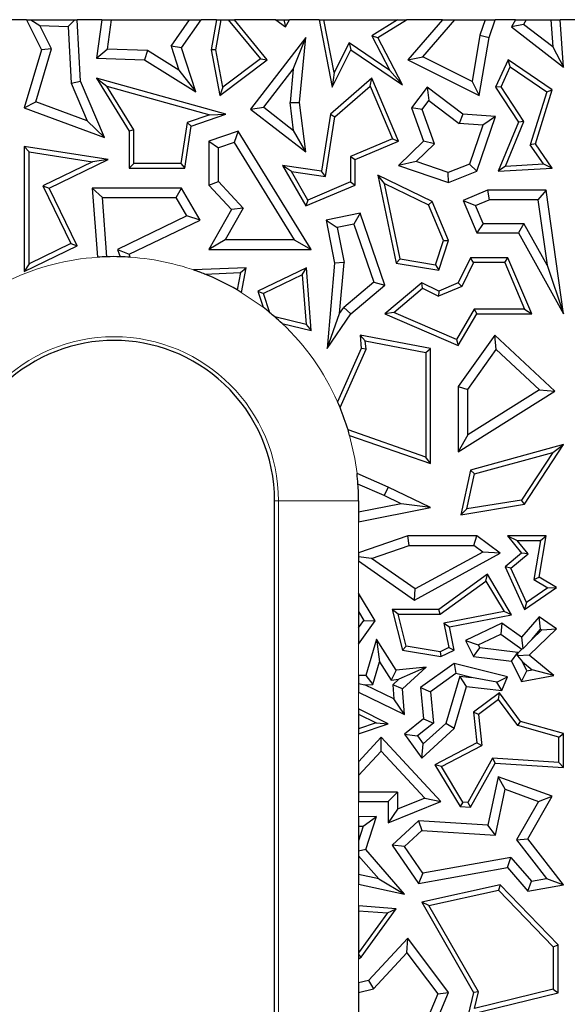
# Model space of a CAD drawing. Units: millimetres. Extents: x 0 to 420, y 0 to 297.
# Drawn here: x 161 to 169, y 208 to 222 of the extents above; entities that cross this region are included whole.
import ezdxf

# ---------------------------------------------------------------- set-up
doc = ezdxf.new("R2010")
doc.units = ezdxf.units.MM

msp = doc.modelspace()

# ---------------------------------------------------------------- linework, layer by layer
at = {"color": 7, "linetype": 'Continuous', "lineweight": 25}
for p, q in [((160.7728, 222.3266), (160.5518, 222.3266)), ((160.7728, 222.3266), (160.9989, 221.877)), ((160.7728, 222.3266), (160.8381, 222.3266)), ((160.8381, 222.3266), (160.9749, 222.2387)), ((160.8381, 222.3266), (161.4987, 222.3266)), ((161.1501, 221.8904), (160.9749, 222.2387)), ((160.9749, 222.2387), (161.3965, 222.2227)), ((161.3965, 222.2227), (161.4987, 222.3266)), ((161.3965, 222.2227), (161.4434, 221.3754)), ((161.4987, 222.3266), (161.532, 222.3266)), ((161.8977, 222.3266), (161.532, 222.3266)), ((161.5829, 221.4077), (161.532, 222.3266)), ((161.8977, 222.3266), (161.8185, 221.7522)), ((161.8977, 222.3266), (162.0401, 222.3266)), ((162.0401, 222.3266), (161.9795, 221.8873)), ((162.0401, 222.3266), (163.2117, 222.3266)), ((162.9356, 221.9288), (163.2117, 222.3266)), ((163.0915, 221.906), (163.3834, 222.3266)), ((163.2117, 222.3266), (163.3834, 222.3266)), ((163.6139, 222.3266), (163.3834, 222.3266)), ((163.6139, 222.3266), (163.5336, 221.877)), ((163.6053, 221.8772), (163.6855, 222.3266)), ((163.6139, 222.3266), (163.6855, 222.3266)), ((163.6855, 222.3266), (163.7894, 222.3266)), ((163.7894, 222.3266), (164.2717, 221.7393)), ((163.7894, 222.3266), (163.8807, 222.3266)), ((164.5032, 222.3266), (163.8807, 222.3266)), ((164.373, 221.7272), (163.8807, 222.3266)), ((164.5032, 222.3266), (164.6436, 222.2181)), ((164.5032, 222.3266), (164.6213, 222.3266)), ((164.6213, 222.3266), (164.6436, 222.2181)), ((164.6213, 222.3266), (164.7039, 222.3266)), ((164.6436, 222.2181), (164.7039, 222.3266)), ((165.1463, 222.3266), (164.7039, 222.3266)), ((165.1463, 222.3266), (165.3423, 221.3176)), ((165.1463, 222.3266), (165.2181, 222.3266)), ((165.3719, 221.5346), (165.2181, 222.3266)), ((165.2181, 222.3266), (166.3211, 222.3266)), ((166.3211, 222.3266), (165.9343, 222.0844)), ((166.0269, 222.0592), (166.4539, 222.3266)), ((166.3211, 222.3266), (166.4539, 222.3266)), ((166.9922, 222.3266), (166.4539, 222.3266)), ((166.9922, 222.3266), (166.4717, 221.7272)), ((166.6974, 221.772), (167.179, 222.3266)), ((166.9922, 222.3266), (167.179, 222.3266)), ((167.179, 222.3266), (167.6305, 222.3266)), ((167.6305, 222.3266), (167.5509, 222.0941)), ((167.6305, 222.3266), (167.7796, 222.3266)), ((167.688, 222.0592), (167.7796, 222.3266)), ((168.0824, 222.3266), (167.7796, 222.3266)), ((168.0824, 222.3266), (168.0245, 222.2181)), ((168.205, 222.2568), (168.0245, 222.2181)), ((168.0245, 222.2181), (168.8035, 221.6154)), ((168.0824, 222.3266), (168.2423, 222.3266)), ((168.2423, 222.3266), (168.205, 222.2568)), ((168.6399, 221.9204), (168.205, 222.2568)), ((168.2423, 222.3266), (168.6103, 222.3266)), ((168.6103, 222.3266), (168.6399, 221.9204)), ((168.6103, 222.3266), (168.7518, 222.3266)), ((168.9728, 222.3266), (168.7518, 222.3266)), ((168.8035, 221.6154), (168.7518, 222.3266)), ((164.9484, 222.0592), (164.1215, 220.9901)), ((164.761, 221.5864), (164.9484, 222.0592)), ((164.8548, 221.0896), (164.9484, 222.0592)), ((165.9343, 222.0844), (166.2027, 221.5679)), ((165.9343, 222.0844), (166.0269, 222.0592)), ((166.394, 221.3528), (166.0269, 222.0592)), ((167.5509, 222.0941), (167.4335, 221.4039)), ((167.5406, 221.1926), (167.688, 222.0592)), ((167.5509, 222.0941), (167.688, 222.0592)), ((163.0915, 221.906), (162.9356, 221.9288)), ((162.9356, 221.9288), (163.0529, 221.5705)), ((163.3076, 221.2456), (163.0915, 221.906)), ((165.595, 221.9806), (165.3719, 221.5346)), ((166.2027, 221.5679), (165.595, 221.9806)), ((165.595, 221.9806), (165.622, 221.877)), ((168.6399, 221.9204), (168.8035, 221.6154)), ((160.9989, 221.877), (160.7416, 221.0093)), ((160.9144, 221.0958), (161.1501, 221.8904)), ((161.1501, 221.8904), (160.9989, 221.877)), ((161.8185, 221.7522), (161.9795, 221.8873)), ((161.8185, 221.7522), (162.5382, 221.7249)), ((162.581, 221.8645), (161.9795, 221.8873)), ((162.581, 221.8645), (162.5382, 221.7249)), ((163.0529, 221.5705), (162.581, 221.8645)), ((163.6053, 221.8772), (163.5336, 221.877)), ((163.5336, 221.877), (163.6615, 221.1926)), ((163.71, 221.3172), (163.6053, 221.8772)), ((165.3423, 221.3176), (165.622, 221.877)), ((165.622, 221.877), (166.394, 221.3528)), ((166.4717, 221.7272), (166.6974, 221.772)), ((167.4335, 221.4039), (166.6974, 221.772)), ((162.5382, 221.7249), (163.3076, 221.2456)), ((163.6615, 221.1926), (164.373, 221.7272)), ((164.2717, 221.7393), (163.71, 221.3172)), ((164.2717, 221.7393), (164.373, 221.7272)), ((166.4717, 221.7272), (167.5406, 221.1926)), ((167.974, 221.7272), (167.7866, 221.3161)), ((167.8669, 221.3221), (168.0033, 221.6215)), ((168.0033, 221.6215), (167.974, 221.7272)), ((168.6325, 221.2748), (167.974, 221.7272)), ((168.0033, 221.6215), (168.5497, 221.2461)), ((161.8185, 221.4493), (162.31, 220.6576)), ((161.8185, 221.4493), (161.9738, 221.3328)), ((163.7522, 220.9108), (161.8185, 221.4493)), ((163.0529, 221.5705), (163.3076, 221.2456)), ((164.3194, 221.0154), (164.761, 221.5864)), ((164.761, 221.5864), (164.7129, 221.0875)), ((165.938, 221.4493), (165.3182, 220.9108)), ((165.3719, 221.5346), (165.3423, 221.3176)), ((165.911, 221.3323), (165.938, 221.4493)), ((166.3367, 220.5083), (165.938, 221.4493)), ((166.394, 221.3528), (166.2027, 221.5679)), ((161.4434, 221.3754), (161.5829, 221.4077)), ((161.4434, 221.3754), (161.6823, 220.8114)), ((161.9395, 220.5657), (161.5829, 221.4077)), ((162.3806, 220.6777), (161.9738, 221.3328)), ((161.9738, 221.3328), (163.5147, 220.9037)), ((163.71, 221.3172), (163.6615, 221.1926)), ((165.3839, 220.8745), (165.911, 221.3323)), ((165.911, 221.3323), (166.2443, 220.5457)), ((166.7608, 221.3161), (166.5279, 221.0093)), ((166.7608, 221.3161), (166.7878, 221.1185)), ((167.2947, 220.9108), (166.7608, 221.3161)), ((167.4335, 221.4039), (167.5406, 221.1926)), ((167.8669, 221.3221), (167.7866, 221.3161)), ((167.7866, 221.3161), (168.1266, 220.7937)), ((168.2059, 220.8012), (167.8669, 221.3221)), ((168.5497, 221.2461), (168.3031, 220.4554)), ((168.3807, 220.4674), (168.6325, 221.2748)), ((168.5497, 221.2461), (168.6325, 221.2748)), ((160.7416, 221.0093), (160.9144, 221.0958)), ((160.7416, 221.0093), (161.9395, 220.5657)), ((161.6823, 220.8114), (160.9144, 221.0958)), ((164.1215, 220.9901), (164.3194, 221.0154)), ((164.3194, 221.0154), (164.7657, 220.6702)), ((164.7129, 221.0875), (164.8548, 221.0896)), ((164.7657, 220.6702), (164.7129, 221.0875)), ((164.9484, 220.3506), (164.8548, 221.0896)), ((166.6867, 220.9852), (166.5279, 221.0093)), ((166.5279, 221.0093), (166.7096, 220.5083)), ((166.6867, 220.9852), (166.7878, 221.1185)), ((166.7878, 221.1185), (167.2428, 220.7731)), ((163.5147, 220.9037), (163.1742, 220.7865)), ((163.2373, 220.7337), (163.7522, 220.9108)), ((163.5147, 220.9037), (163.7522, 220.9108)), ((164.1215, 220.9901), (164.9484, 220.3506)), ((165.3182, 220.9108), (165.1841, 220.059)), ((165.2429, 219.979), (165.3839, 220.8745)), ((165.3182, 220.9108), (165.3839, 220.8745)), ((166.8733, 220.4707), (166.6867, 220.9852)), ((167.2947, 220.9108), (167.2428, 220.7731)), ((167.7866, 220.8757), (167.2947, 220.9108)), ((167.5068, 220.059), (167.7866, 220.8757)), ((167.7866, 220.8757), (167.5938, 220.7481)), ((161.6823, 220.8114), (161.9395, 220.5657)), ((163.1742, 220.7865), (163.0785, 220.1766)), ((163.1388, 220.1061), (163.2373, 220.7337)), ((163.1742, 220.7865), (163.2373, 220.7337)), ((167.5938, 220.7481), (167.2428, 220.7731)), ((167.5938, 220.7481), (167.3944, 220.1661)), ((168.1266, 220.7937), (167.8261, 220.059)), ((167.9338, 220.1359), (168.2059, 220.8012)), ((168.2059, 220.8012), (168.1266, 220.7937)), ((162.3806, 220.6777), (162.31, 220.6576)), ((162.31, 220.6576), (162.31, 220.1061)), ((162.3806, 220.1766), (162.3806, 220.6777)), ((163.9367, 220.6576), (163.5007, 220.5083)), ((163.9367, 220.6576), (163.8758, 220.4876)), ((165.0267, 218.8893), (163.9367, 220.6576)), ((164.9484, 220.3506), (164.7657, 220.6702)), ((160.7416, 220.4303), (160.7416, 218.5608)), ((160.8121, 220.3478), (160.7416, 220.4303)), ((161.9966, 220.2334), (160.7416, 220.4303)), ((163.5007, 220.5083), (163.6417, 220.4075)), ((163.5007, 220.5083), (163.5007, 219.8512)), ((163.8758, 220.4876), (163.6417, 220.4075)), ((163.8758, 220.4876), (164.774, 219.0304)), ((166.2443, 220.5457), (165.6175, 220.2801)), ((165.688, 220.2334), (166.3367, 220.5083)), ((166.2443, 220.5457), (166.3367, 220.5083)), ((166.7096, 220.5083), (166.3367, 220.1457)), ((166.8733, 220.4707), (166.5997, 220.2047)), ((166.8733, 220.4707), (166.7096, 220.5083)), ((168.3807, 220.4674), (168.3031, 220.4554)), ((168.5026, 220.1692), (168.3031, 220.4554)), ((168.6325, 220.1061), (168.3807, 220.4674)), ((160.8121, 218.6732), (160.8121, 220.3478)), ((160.8121, 220.3478), (161.7629, 220.1987)), ((163.6417, 219.9063), (163.6417, 220.4075)), ((165.6175, 220.2801), (165.6175, 219.899)), ((165.6175, 220.2801), (165.688, 220.2334)), ((161.7629, 220.1987), (161.0184, 219.8383)), ((161.1126, 219.8056), (161.9966, 220.2334)), ((161.9966, 220.2334), (161.7629, 220.1987)), ((162.3806, 220.1766), (162.31, 220.1061)), ((163.0785, 220.1766), (162.3806, 220.1766)), ((163.0785, 220.1766), (163.1388, 220.1061)), ((164.734, 220.0545), (164.6004, 220.1457)), ((165.1841, 220.059), (164.6004, 220.1457)), ((164.6004, 220.1457), (164.9484, 219.5389)), ((165.688, 219.8523), (165.688, 220.2334)), ((166.5997, 220.2047), (166.3367, 220.1457)), ((166.3367, 220.1457), (167.0825, 219.8901)), ((167.0789, 220.0405), (166.5997, 220.2047)), ((167.3944, 220.1661), (167.0789, 220.0405)), ((167.3944, 220.1661), (167.5068, 220.059)), ((167.9338, 220.1359), (167.8261, 220.059)), ((167.9338, 220.1359), (168.5026, 220.1692)), ((168.5026, 220.1692), (168.6325, 220.1061)), ((162.31, 220.1061), (163.1388, 220.1061)), ((164.9784, 219.6282), (164.734, 220.0545)), ((164.734, 220.0545), (165.2429, 219.979)), ((165.2429, 219.979), (165.1841, 220.059)), ((166.125, 219.875), (166.0269, 220.0012)), ((166.8354, 219.6076), (166.0269, 220.0012)), ((166.0269, 220.0012), (166.2992, 218.6842)), ((167.0825, 219.8901), (167.0789, 220.0405)), ((167.0825, 219.8901), (167.5068, 220.059)), ((167.8261, 220.059), (168.6325, 220.1061)), ((161.0184, 219.8383), (161.4361, 218.9752)), ((161.0184, 219.8383), (161.1126, 219.8056)), ((163.5007, 219.8512), (163.6417, 219.9063)), ((163.5007, 219.8512), (163.8372, 219.486)), ((164.0105, 219.5062), (163.6417, 219.9063)), ((164.9484, 219.5389), (165.688, 219.8523)), ((165.6175, 219.899), (164.9784, 219.6282)), ((165.6175, 219.899), (165.688, 219.8523)), ((166.125, 219.875), (166.7808, 219.5557)), ((166.3585, 218.7458), (166.125, 219.875)), ((161.5303, 218.9424), (161.1126, 219.8056)), ((161.9098, 219.6645), (161.758, 219.8056)), ((163.0915, 219.8056), (161.758, 219.8056)), ((161.758, 219.8056), (161.8341, 218.7722)), ((163.0103, 219.6645), (163.0915, 219.8056)), ((163.3685, 219.3291), (163.0915, 219.8056)), ((167.6626, 219.7737), (167.3019, 219.6209)), ((167.6626, 219.7737), (167.6913, 219.6327)), ((168.5416, 219.7737), (167.6626, 219.7737)), ((168.5416, 219.7737), (168.4191, 219.6327)), ((168.8035, 217.9259), (168.5416, 219.7737)), ((161.9098, 219.6645), (163.0103, 219.6645)), ((161.9751, 218.7791), (161.9098, 219.6645)), ((163.1701, 219.3898), (163.0103, 219.6645)), ((164.9784, 219.6282), (164.9484, 219.5389)), ((166.8354, 219.6076), (166.7808, 219.5557)), ((167.0073, 219.0212), (166.7808, 219.5557)), ((167.0825, 219.0244), (166.8354, 219.6076)), ((167.3019, 219.6209), (167.4869, 219.5461)), ((167.3019, 219.6209), (167.5068, 219.1374)), ((167.4869, 219.5461), (167.6913, 219.6327)), ((167.6002, 219.2785), (167.4869, 219.5461)), ((168.4191, 219.6327), (167.6913, 219.6327)), ((168.4191, 219.6327), (168.5577, 218.6551)), ((163.1701, 219.3898), (162.1358, 218.8894)), ((163.3685, 219.3291), (163.1701, 219.3898)), ((163.8372, 219.486), (163.5007, 218.8893)), ((164.0105, 219.5062), (163.7422, 219.0304)), ((164.0105, 219.5062), (163.8372, 219.486)), ((165.7601, 219.429), (165.2523, 219.3291)), ((165.7601, 219.429), (165.6667, 219.2668)), ((166.1298, 218.3543), (165.7601, 219.429)), ((162.31, 218.817), (163.3685, 219.3291)), ((165.2523, 219.3291), (165.418, 219.2179)), ((165.2523, 219.3291), (165.3793, 218.6842)), ((165.6667, 219.2668), (165.418, 219.2179)), ((165.6667, 219.2668), (165.965, 218.3998)), ((167.6002, 219.2785), (167.5068, 219.1374)), ((167.6002, 219.2785), (168.2094, 219.2785)), ((168.2094, 219.2785), (168.1266, 219.1374)), ((168.5577, 218.6551), (168.2094, 219.2785)), ((165.418, 219.2179), (165.5215, 218.6918)), ((167.5068, 219.1374), (168.1266, 219.1374)), ((168.1266, 219.1374), (168.8035, 217.9259)), ((161.4361, 218.9752), (160.8121, 218.6732)), ((161.4361, 218.9752), (161.5303, 218.9424)), ((163.7422, 219.0304), (163.5007, 218.8893)), ((164.774, 219.0304), (163.7422, 219.0304)), ((164.774, 219.0304), (165.0267, 218.8893)), ((166.8881, 218.6572), (167.0073, 219.0212)), ((166.9362, 218.5777), (167.0825, 219.0244)), ((167.0073, 219.0212), (167.0825, 219.0244)), ((160.7416, 218.5608), (161.5303, 218.9424)), ((162.1358, 218.8894), (162.1737, 218.7796)), ((162.1358, 218.8894), (162.31, 218.817)), ((162.3253, 218.7727), (162.31, 218.817)), ((163.5007, 218.8893), (165.0267, 218.8893)), ((160.8121, 218.6732), (160.7416, 218.5608)), ((165.3793, 218.6842), (165.2666, 217.406)), ((165.5215, 218.6918), (165.3793, 218.6842)), ((165.4545, 217.9308), (165.5215, 218.6918)), ((166.3585, 218.7458), (166.2992, 218.6842)), ((166.2992, 218.6842), (166.9362, 218.5777)), ((166.3585, 218.7458), (166.8881, 218.6572)), ((166.8881, 218.6572), (166.9362, 218.5777)), ((167.4112, 218.765), (167.2288, 218.3903)), ((167.4553, 218.6945), (167.2806, 218.3357)), ((167.4553, 218.6945), (167.4112, 218.765)), ((167.9709, 218.765), (167.4112, 218.765)), ((167.9242, 218.6945), (167.4553, 218.6945)), ((167.9242, 218.6945), (167.9709, 218.765)), ((167.9242, 218.6945), (168.22, 217.9964)), ((168.3265, 217.9259), (167.9709, 218.765)), ((168.5577, 218.6551), (168.8035, 217.9259)), ((164.0595, 218.6154), (163.2707, 218.5824)), ((163.4415, 218.519), (163.9729, 218.5412)), ((163.9729, 218.5412), (163.922, 218.2845)), ((163.9729, 218.5412), (164.0595, 218.6154)), ((163.9863, 218.2462), (164.0595, 218.6154)), ((164.9584, 218.6154), (164.232, 218.2664)), ((164.8959, 218.5071), (164.3183, 218.2296)), ((164.8959, 218.5071), (164.9584, 218.6154)), ((164.8959, 218.5071), (164.9523, 217.7653)), ((165.03, 217.6733), (164.9584, 218.6154)), ((165.965, 218.3998), (165.5164, 218.0213)), ((165.965, 218.3998), (166.1298, 218.3543)), ((166.6816, 218.3903), (166.1298, 217.9259)), ((166.692, 218.3069), (166.6816, 218.3903)), ((166.9362, 218.2664), (166.6816, 218.3903)), ((167.2288, 218.3903), (166.9362, 218.2664)), ((167.2806, 218.3357), (167.2288, 218.3903)), ((164.232, 218.2664), (164.3183, 218.2296)), ((164.232, 218.2664), (164.312, 218.0225)), ((164.4125, 217.9423), (164.3183, 218.2296)), ((165.622, 217.9259), (166.1298, 218.3543)), ((166.2625, 217.9454), (166.692, 218.3069)), ((166.692, 218.3069), (166.9342, 218.1889)), ((167.2806, 218.3357), (166.9342, 218.1889)), ((166.9362, 218.2664), (166.9342, 218.1889)), ((165.2666, 217.406), (165.4545, 217.9308)), ((165.2666, 217.406), (165.622, 217.9259)), ((165.4545, 217.9308), (165.5164, 218.0213)), ((165.5164, 218.0213), (165.622, 217.9259)), ((166.2625, 217.9454), (166.1298, 217.9259)), ((166.1298, 217.9259), (167.2288, 217.4513)), ((167.1995, 217.5408), (166.2625, 217.9454)), ((167.4664, 217.9964), (167.1995, 217.5408)), ((167.2288, 217.4513), (167.5068, 217.9259)), ((168.22, 217.9964), (167.4664, 217.9964)), ((167.4664, 217.9964), (167.5068, 217.9259)), ((167.5068, 217.9259), (168.3265, 217.9259)), ((168.22, 217.9964), (168.3265, 217.9259)), ((164.9523, 217.7653), (164.484, 217.8816)), ((164.5942, 217.7816), (165.03, 217.6733)), ((164.9523, 217.7653), (165.03, 217.6733)), ((165.7601, 217.6055), (165.7782, 217.406)), ((165.8388, 217.5188), (165.7601, 217.6055)), ((166.8117, 217.406), (165.7601, 217.6055)), ((165.8501, 217.3941), (165.8388, 217.5188)), ((165.8388, 217.5188), (166.7412, 217.3476)), ((167.1995, 217.5408), (167.2288, 217.4513)), ((167.7728, 217.6055), (167.2288, 216.8386)), ((167.7944, 217.3922), (167.7728, 217.6055)), ((168.6715, 216.7655), (167.7728, 217.6055)), ((165.7782, 217.406), (165.423, 216.6099)), ((165.4608, 216.5216), (165.8501, 217.3941)), ((165.8501, 217.3941), (165.7782, 217.406)), ((166.7412, 217.3476), (166.8117, 217.406)), ((166.7412, 217.3476), (166.7412, 215.7827)), ((166.8117, 215.6834), (166.8117, 217.406)), ((167.3699, 216.7936), (167.7944, 217.3922)), ((167.7944, 217.3922), (168.4412, 216.7876)), ((167.2288, 216.8386), (167.3699, 216.7936)), ((167.2288, 216.8386), (167.2288, 215.861)), ((167.2288, 215.861), (168.6715, 216.7655)), ((167.3699, 216.1159), (167.3699, 216.7936)), ((168.4412, 216.7876), (167.3699, 216.1159)), ((168.4412, 216.7876), (168.6715, 216.7655)), ((166.7412, 215.7827), (165.5801, 216.1878)), ((165.6043, 216.1047), (166.8117, 215.6834)), ((167.3699, 216.1159), (167.2288, 215.861)), ((168.8035, 215.9673), (167.4112, 215.5872)), ((168.2169, 215.0745), (168.8035, 215.9673)), ((168.6422, 215.8501), (168.8035, 215.9673)), ((166.8117, 215.6834), (166.7412, 215.7827)), ((167.4711, 215.5304), (168.6422, 215.8501)), ((168.6422, 215.8501), (168.1749, 215.1391)), ((167.4112, 215.5872), (167.2669, 214.9192)), ((167.4711, 215.5304), (167.4112, 215.5872)), ((166.1803, 215.3332), (165.7145, 215.5369)), ((167.3577, 215.0055), (167.4711, 215.5304)), ((166.121, 215.2052), (165.729, 215.3766)), ((166.1803, 215.3332), (166.121, 215.2052)), ((166.8117, 215.0246), (166.1803, 215.3332)), ((164.4835, 203.9266), (164.4835, 215.1266)), ((165.7376, 215.1266), (165.7376, 214.9554)), ((166.3739, 215.0816), (166.121, 215.2052)), ((168.1749, 215.1391), (167.3577, 215.0055)), ((168.2169, 215.0745), (168.1749, 215.1391)), ((166.3739, 215.0816), (165.7376, 214.9554)), ((165.7376, 214.8116), (166.8117, 215.0246)), ((166.8117, 215.0246), (166.3739, 215.0816)), ((167.2669, 214.9192), (168.2169, 215.0745)), ((167.3577, 215.0055), (167.2669, 214.9192)), ((165.7376, 214.9554), (165.7376, 214.8116)), ((166.4717, 214.6015), (165.7376, 214.3471)), ((166.4954, 214.4605), (166.4717, 214.6015)), ((167.5068, 214.6015), (166.4717, 214.6015)), ((167.4598, 214.4605), (167.5068, 214.6015)), ((167.8534, 214.3415), (167.5068, 214.6015)), ((167.962, 214.6015), (168.1096, 214.531)), ((168.5416, 214.6015), (167.962, 214.6015)), ((167.962, 214.6015), (168.1721, 214.3415)), ((168.1096, 214.531), (168.4579, 214.531)), ((168.2708, 214.3316), (168.1096, 214.531)), ((168.4579, 214.531), (168.3583, 213.9515)), ((168.4359, 213.9867), (168.5416, 214.6015)), ((168.4579, 214.531), (168.5416, 214.6015)), ((165.9299, 214.2644), (166.4954, 214.4605)), ((166.4954, 214.4605), (167.4598, 214.4605)), ((167.5936, 214.3601), (167.4598, 214.4605)), ((165.7376, 214.3471), (165.7376, 214.291)), ((165.9299, 214.2644), (165.7376, 214.291)), ((165.7376, 214.291), (165.7376, 214.2265)), ((166.585, 213.8079), (165.9299, 214.2644)), ((166.576, 213.6422), (167.8534, 214.3415)), ((167.5936, 214.3601), (166.585, 213.8079)), ((167.8534, 214.3415), (167.5936, 214.3601)), ((168.1721, 214.3415), (167.9268, 214.1394)), ((168.0134, 214.1194), (168.2708, 214.3316)), ((168.2708, 214.3316), (168.1721, 214.3415)), ((165.7376, 214.2265), (166.576, 213.6422)), ((168.0134, 214.1194), (167.9268, 214.1394)), ((167.9268, 214.1394), (168.2169, 213.5025)), ((168.2464, 213.6078), (168.0134, 214.1194)), ((167.6626, 214.0291), (166.9362, 213.5025)), ((167.6416, 213.9267), (167.6626, 214.0291)), ((168.0249, 213.4216), (167.6626, 214.0291)), ((168.3583, 213.9515), (168.4359, 213.9867)), ((168.3583, 213.9515), (168.5659, 213.8247)), ((168.696, 213.8278), (168.4359, 213.9867)), ((166.576, 213.6422), (166.585, 213.8079)), ((166.9591, 213.4319), (167.6416, 213.9267)), ((167.6416, 213.9267), (167.9129, 213.4716)), ((168.2169, 213.5025), (168.696, 213.8278)), ((168.5659, 213.8247), (168.2464, 213.6078)), ((168.5659, 213.8247), (168.696, 213.8278)), ((165.985, 213.3319), (165.7376, 213.7451)), ((165.7376, 213.7451), (165.7376, 213.4705)), ((166.2388, 213.5025), (166.394, 212.8907)), ((166.3295, 213.4319), (166.2388, 213.5025)), ((166.9362, 213.5025), (166.2388, 213.5025)), ((166.9591, 213.4319), (166.9362, 213.5025)), ((168.2464, 213.6078), (168.2169, 213.5025)), ((165.7376, 213.4705), (165.8168, 213.3383)), ((165.7376, 213.4705), (165.7376, 213.2264)), ((166.451, 212.9528), (166.3295, 213.4319)), ((166.3295, 213.4319), (166.9591, 213.4319)), ((167.9129, 213.4716), (167.0137, 213.2962)), ((167.0964, 213.2405), (168.0249, 213.4216)), ((168.0249, 213.4216), (167.9129, 213.4716)), ((168.4359, 213.3931), (168.1721, 213.0878)), ((168.4595, 213.2047), (168.4359, 213.3931)), ((168.696, 213.2119), (168.4359, 213.3931)), ((165.7376, 213.2264), (165.8168, 213.3383)), ((165.7376, 212.9821), (165.985, 213.3319)), ((165.7376, 213.2264), (165.7376, 212.9821)), ((165.8168, 213.3383), (165.985, 213.3319)), ((167.0137, 213.2962), (167.085, 212.9306)), ((167.0137, 213.2962), (167.0964, 213.2405)), ((167.1647, 212.8907), (167.0964, 213.2405)), ((167.8777, 213.2972), (167.3386, 213.0366)), ((167.8777, 213.2972), (167.8639, 213.1339)), ((168.1721, 213.0878), (167.8777, 213.2972)), ((168.2869, 212.8163), (168.696, 213.2119)), ((168.3264, 213.0506), (168.4595, 213.2047)), ((168.4595, 213.2047), (168.4747, 213.1941)), ((168.4747, 213.1941), (168.696, 213.2119)), ((166.0045, 213.0557), (165.8444, 212.5147)), ((166.0045, 213.0557), (166.052, 212.7191)), ((166.2992, 212.594), (166.0045, 213.0557)), ((167.527, 212.971), (167.8639, 213.1339)), ((167.8639, 213.1339), (168.18, 212.9091)), ((168.1721, 213.0878), (168.1935, 212.9101)), ((168.3264, 213.0506), (168.4747, 213.1941)), ((166.451, 212.9528), (166.394, 212.8907)), ((166.9586, 212.8694), (166.451, 212.9528)), ((167.085, 212.9306), (166.9586, 212.8694)), ((167.085, 212.9306), (167.1647, 212.8907)), ((167.3386, 213.0366), (167.527, 212.971)), ((167.3386, 213.0366), (167.4549, 212.7962)), ((167.4549, 212.7962), (167.5483, 212.927)), ((167.527, 212.971), (167.5483, 212.927)), ((168.1179, 212.8581), (167.5483, 212.927)), ((168.1209, 212.852), (168.18, 212.9091)), ((168.1935, 212.9101), (168.18, 212.9091)), ((168.3264, 213.0506), (168.1935, 212.9101)), ((166.394, 212.8907), (166.9692, 212.7962)), ((166.9586, 212.8694), (166.9692, 212.7962)), ((166.9692, 212.7962), (167.1647, 212.8907)), ((167.4549, 212.7962), (168.0245, 212.7273)), ((168.0245, 212.7273), (168.1179, 212.8581)), ((168.1132, 212.8089), (168.1209, 212.852)), ((168.2869, 212.8163), (168.1132, 212.8089)), ((168.1132, 212.8089), (168.1866, 212.7161)), ((168.1209, 212.852), (168.1179, 212.8581)), ((168.657, 212.5147), (168.2869, 212.8163)), ((165.9508, 212.377), (166.052, 212.7191)), ((166.052, 212.7191), (166.227, 212.445)), ((166.7485, 212.6388), (166.2992, 212.594)), ((166.7485, 212.6388), (166.3396, 212.4562)), ((166.394, 212.3149), (166.7485, 212.6388)), ((167.1647, 212.6938), (166.6625, 212.3355)), ((167.1647, 212.6938), (167.1936, 212.5412)), ((167.962, 212.4941), (167.1647, 212.6938)), ((168.0245, 212.7273), (168.1721, 212.422)), ((168.2519, 212.5809), (168.1866, 212.7161)), ((168.1866, 212.7161), (168.3334, 212.5964)), ((165.8444, 212.5147), (165.7376, 212.5112)), ((165.7376, 212.5112), (165.7376, 212.3929)), ((165.8444, 212.5147), (165.9508, 212.377)), ((166.2992, 212.594), (166.227, 212.445)), ((167.1936, 212.5412), (166.811, 212.2682)), ((167.2501, 212.5043), (167.0405, 211.7961)), ((167.4253, 212.4831), (167.1936, 212.5412)), ((167.2501, 212.5043), (167.4253, 212.4831)), ((167.3515, 212.3499), (167.2501, 212.5043)), ((167.8028, 212.4133), (167.4253, 212.4831)), ((167.8028, 212.4133), (167.962, 212.4941)), ((167.8777, 212.2863), (167.962, 212.4941)), ((168.1721, 212.422), (168.2519, 212.5809)), ((168.1721, 212.422), (168.657, 212.5147)), ((168.2519, 212.5809), (168.3334, 212.5964)), ((168.657, 212.5147), (168.3334, 212.5964)), ((165.7376, 212.3929), (165.8314, 212.3731)), ((165.7376, 212.3929), (165.7376, 212.2617)), ((165.8314, 212.3731), (165.9508, 212.377)), ((166.2644, 212.1643), (165.8314, 212.3731)), ((166.227, 212.445), (166.3396, 212.4562)), ((166.2479, 212.3725), (166.3396, 212.4562)), ((166.2479, 212.3725), (166.2644, 212.1643)), ((166.394, 212.3149), (166.2479, 212.3725)), ((166.4244, 211.9305), (166.394, 212.3149)), ((166.6625, 212.3355), (166.811, 212.2682)), ((166.6625, 212.3355), (166.7096, 211.8636)), ((167.1647, 211.7184), (167.3515, 212.3499)), ((167.3515, 212.3499), (167.8777, 212.2863)), ((167.8777, 212.2863), (167.8028, 212.4133)), ((165.7376, 212.2617), (166.4244, 211.9305)), ((166.811, 212.2682), (166.8576, 211.8009)), ((167.8419, 212.2545), (167.4549, 211.9631)), ((167.8277, 212.1555), (167.8419, 212.2545)), ((168.1603, 211.8266), (167.8419, 212.2545)), ((166.4244, 211.9305), (166.2644, 212.1643)), ((167.8277, 212.1555), (167.5295, 211.931)), ((168.118, 211.7653), (167.8277, 212.1555)), ((165.7376, 212.0135), (165.7376, 211.9345)), ((166.179, 211.7914), (165.7376, 212.0135)), ((165.7376, 211.9345), (165.9984, 211.8033)), ((165.7376, 211.9345), (165.7376, 211.7126)), ((167.5295, 211.931), (167.4549, 211.9631)), ((167.4549, 211.9631), (167.5068, 211.5062)), ((167.5295, 211.931), (167.5823, 211.4661)), ((165.9984, 211.8033), (165.7376, 211.7126)), ((165.7376, 211.6379), (166.179, 211.7914)), ((165.9984, 211.8033), (166.179, 211.7914)), ((166.7096, 211.8636), (166.4244, 211.6376)), ((166.8576, 211.8009), (166.6172, 211.6103)), ((166.704, 211.4886), (167.0405, 211.7961)), ((166.7096, 211.8636), (166.8576, 211.8009)), ((167.1647, 211.7184), (167.0405, 211.7961)), ((168.118, 211.7653), (168.1603, 211.8266)), ((168.733, 211.5908), (168.118, 211.7653)), ((168.8035, 211.6441), (168.1603, 211.8266)), ((165.7376, 211.7126), (165.7376, 211.6379)), ((166.0771, 211.5898), (165.7376, 211.2231)), ((166.077, 211.3821), (166.0771, 211.5898)), ((166.9692, 210.6252), (166.0771, 211.5898)), ((166.4244, 211.6376), (166.6172, 211.6103)), ((166.4244, 211.6376), (166.6816, 211.2771)), ((166.6172, 211.6103), (166.704, 211.4886)), ((166.6816, 211.2771), (167.1647, 211.7184)), ((168.733, 211.5908), (168.8035, 211.6441)), ((168.733, 211.2126), (168.733, 211.5908)), ((168.8035, 211.1375), (168.8035, 211.6441)), ((166.6816, 211.2771), (166.704, 211.4886)), ((167.5068, 211.5062), (166.8801, 211.1783)), ((166.979, 211.1504), (167.5823, 211.4661)), ((167.5068, 211.5062), (167.5823, 211.4661)), ((165.7376, 211.0155), (166.077, 211.3821)), ((166.077, 211.3821), (166.7268, 210.6795)), ((165.7376, 211.2231), (165.7376, 211.0155)), ((166.979, 211.1504), (166.8801, 211.1783)), ((166.8801, 211.1783), (167.256, 210.5509)), ((167.2975, 210.6189), (166.979, 211.1504)), ((167.7391, 211.2757), (167.3712, 210.6142)), ((167.4112, 210.541), (167.7791, 211.2025)), ((168.733, 211.2126), (167.7391, 211.2757)), ((167.7391, 211.2757), (167.7791, 211.2025)), ((167.7791, 211.2025), (168.8035, 211.1375)), ((168.733, 211.2126), (168.8035, 211.1375)), ((165.7376, 211.0155), (165.7376, 210.7663)), ((167.8261, 210.9987), (167.6702, 210.2731)), ((167.93, 210.8108), (167.8261, 210.9987)), ((168.6325, 210.7054), (167.8261, 210.9987)), ((166.32, 210.7663), (165.7376, 210.7663)), ((165.7376, 210.7663), (165.7376, 210.6252)), ((166.179, 210.6252), (166.32, 210.7663)), ((166.32, 210.7663), (166.32, 210.5151)), ((167.7826, 210.1247), (167.93, 210.8108)), ((167.93, 210.8108), (168.4273, 210.6299)), ((168.2696, 210.0674), (168.6325, 210.7054)), ((168.4273, 210.6299), (168.6325, 210.7054)), ((165.7376, 210.6252), (166.179, 210.6252)), ((166.179, 210.6252), (166.179, 210.306)), ((166.179, 210.306), (166.9692, 210.6252)), ((166.7268, 210.6795), (166.32, 210.5151)), ((166.7268, 210.6795), (166.9692, 210.6252)), ((167.2975, 210.6189), (167.256, 210.5509)), ((167.256, 210.5509), (167.4112, 210.541)), ((167.3712, 210.6142), (167.2975, 210.6189)), ((167.3712, 210.6142), (167.4112, 210.541)), ((168.4273, 210.6299), (168.1004, 210.0553)), ((166.0037, 210.4034), (165.7376, 210.3974)), ((165.8086, 210.2579), (166.0037, 210.4034)), ((165.8444, 209.9088), (166.0037, 210.4034)), ((166.32, 210.5151), (166.179, 210.306)), ((165.7376, 210.3974), (165.7376, 210.2563)), ((165.7376, 210.2563), (165.8086, 210.2579)), ((165.8086, 210.2579), (165.7376, 210.0373)), ((165.7376, 210.2563), (165.7376, 210.0373)), ((166.6342, 210.3389), (166.2388, 209.9733)), ((166.6342, 210.3389), (166.6856, 210.1943)), ((167.6702, 210.2731), (166.6342, 210.3389)), ((167.7826, 210.1247), (167.6702, 210.2731)), ((166.6856, 210.1943), (166.4244, 209.9527)), ((166.6856, 210.1943), (167.7826, 210.1247)), ((165.7376, 210.0373), (165.7376, 209.8869)), ((166.4244, 209.9527), (166.2388, 209.9733)), ((166.2388, 209.9733), (166.6342, 209.4002)), ((168.1004, 210.0553), (168.2696, 210.0674)), ((168.1004, 210.0553), (168.5488, 209.4778)), ((168.8035, 209.3797), (168.2696, 210.0674)), ((165.8444, 209.9088), (165.7376, 209.8869)), ((165.7376, 209.8869), (165.7376, 209.8167)), ((165.7376, 209.8167), (166.0402, 209.4688)), ((165.7376, 209.8167), (165.7376, 209.5338)), ((166.4244, 209.2419), (165.8444, 209.9088)), ((166.6987, 209.5551), (166.4244, 209.9527)), ((168.0158, 209.7918), (166.6987, 209.5551)), ((167.962, 209.6388), (168.0158, 209.7918)), ((168.0158, 209.7918), (168.3236, 209.4379)), ((166.0402, 209.4688), (165.7376, 209.5338)), ((165.7376, 209.5338), (165.7376, 209.3895)), ((166.6342, 209.4002), (167.962, 209.6388)), ((166.6987, 209.5551), (166.6342, 209.4002)), ((167.962, 209.6388), (168.2696, 209.2851)), ((165.7376, 209.3895), (166.4244, 209.2419)), ((166.0402, 209.4688), (166.4244, 209.2419)), ((167.8534, 209.3797), (166.6816, 209.1213)), ((167.8534, 209.3797), (167.83, 209.3024)), ((168.7188, 208.482), (167.8534, 209.3797)), ((168.2696, 209.2851), (168.3236, 209.4379)), ((168.2696, 209.2851), (168.8035, 209.3797)), ((168.3236, 209.4379), (168.5488, 209.4778)), ((168.5488, 209.4778), (168.8035, 209.3797)), ((166.7905, 209.0731), (167.83, 209.3024)), ((167.83, 209.3024), (168.6483, 208.4536)), ((166.7905, 209.0731), (166.6816, 209.1213)), ((166.6816, 209.1213), (167.4549, 207.7694)), ((167.53, 207.7801), (166.7905, 209.0731)), ((165.7376, 209.0642), (165.7376, 208.9935)), ((166.2992, 209.0228), (165.7376, 209.0642)), ((165.7376, 208.9935), (166.1684, 208.9617)), ((165.7376, 208.9935), (165.7376, 208.3628)), ((166.1684, 208.9617), (165.7376, 208.3628)), ((165.7782, 208.2985), (166.2992, 209.0228)), ((166.1684, 208.9617), (166.2992, 209.0228)), ((166.4717, 208.5821), (165.8863, 207.9501)), ((166.4604, 208.3624), (166.4717, 208.5821)), ((167.0825, 207.7694), (166.4717, 208.5821)), ((165.7376, 208.3628), (165.7376, 208.3435)), ((165.7782, 208.2985), (165.7376, 208.3435)), ((165.7376, 208.3435), (165.7376, 208.2753)), ((165.961, 207.8232), (166.4604, 208.3624)), ((166.4604, 208.3624), (166.9211, 207.7495)), ((168.6483, 208.4536), (168.7188, 208.482)), ((168.6483, 208.4536), (168.6483, 207.8193)), ((168.7188, 207.7639), (168.7188, 208.482)), ((165.7376, 208.2753), (165.7782, 208.2985)), ((165.8863, 207.9501), (165.7376, 207.9137)), ((165.7376, 207.9137), (165.7376, 207.7685)), ((165.8863, 207.9501), (165.961, 207.8232)), ((165.7376, 207.7685), (165.961, 207.8232)), ((165.7376, 207.7685), (165.7376, 207.4753)), ((166.9211, 207.7495), (166.7262, 207.2865)), ((166.7952, 207.087), (167.0825, 207.7694)), ((166.9211, 207.7495), (167.0825, 207.7694)), ((167.4549, 207.7694), (167.3739, 207.4345)), ((167.3739, 207.4345), (168.7188, 207.7639)), ((167.53, 207.7801), (167.4549, 207.7694)), ((168.6483, 207.8193), (167.4697, 207.5306)), ((167.4697, 207.5306), (167.53, 207.7801)), ((168.6483, 207.8193), (168.7188, 207.7639))]:
    msp.add_line(p, q, dxfattribs=at)
at = {"color": 8, "linetype": 'Continuous', "lineweight": 18}
for p, q in [((163.922, 218.2845), (164.312, 218.0225)), ((164.4835, 215.1266), (164.5392, 215.1266)), ((165.7376, 215.1266), (164.5392, 215.1266)), ((164.5392, 203.9266), (164.5392, 215.1266)), ((165.7376, 214.8116), (165.7376, 214.3471)), ((165.7376, 214.2265), (165.7376, 213.7451)), ((165.7376, 212.9821), (165.7376, 212.5112)), ((165.7376, 212.2617), (165.7376, 212.0135)), ((165.7376, 211.6379), (165.7376, 211.2231)), ((165.7376, 210.6252), (165.7376, 210.3974)), ((165.7376, 209.3895), (165.7376, 209.0642)), ((165.7376, 208.2753), (165.7376, 207.9137))]:
    msp.add_line(p, q, dxfattribs=at)
at = {"color": 8, "linetype": 'Continuous', "lineweight": 18, "flags": 128}
msp.add_lwpolyline([(165.6043, 216.1047), (165.6821, 215.7611), (165.7145, 215.5369)], dxfattribs=at)
at = {"color": 8, "linetype": 'Continuous', "lineweight": 18}
for radius, start, end in [(3.6541, 93.91369, 115.13595), (3.6541, 68.18385, 86.20561), (3.6541, 23.94955, 46.60054), (2.4557, 0, 180)]:
    msp.add_arc((162.0835, 215.1266), radius, start, end, dxfattribs=at)
at = {"color": 7, "linetype": 'Continuous', "lineweight": 25}
for radius, start, end in [(3.6541, 91.70103, 93.91369), (3.6541, 88.58581, 91.70103), (3.6541, 86.20561, 88.58581), (3.6541, 68.18385, 71.04065), (3.6541, 59.79236, 68.18385), (3.6541, 58.61846, 59.79236), (3.6541, 50.40419, 52.42104), (3.6541, 48.93465, 50.40419), (3.6541, 46.60054, 48.93465), (2.4, 46.70492, 133.29508), (2.4, 0, 46.70492), (3.6541, 22.44323, 23.94955), (3.6541, 16.88228, 22.44323), (3.6541, 15.52492, 16.88228), (3.6541, 3.92207, 6.44635), (3.6541, 0, 3.92207)]:
    msp.add_arc((162.0835, 215.1266), radius, start, end, dxfattribs=at)

doc.saveas('drawing.dxf')
